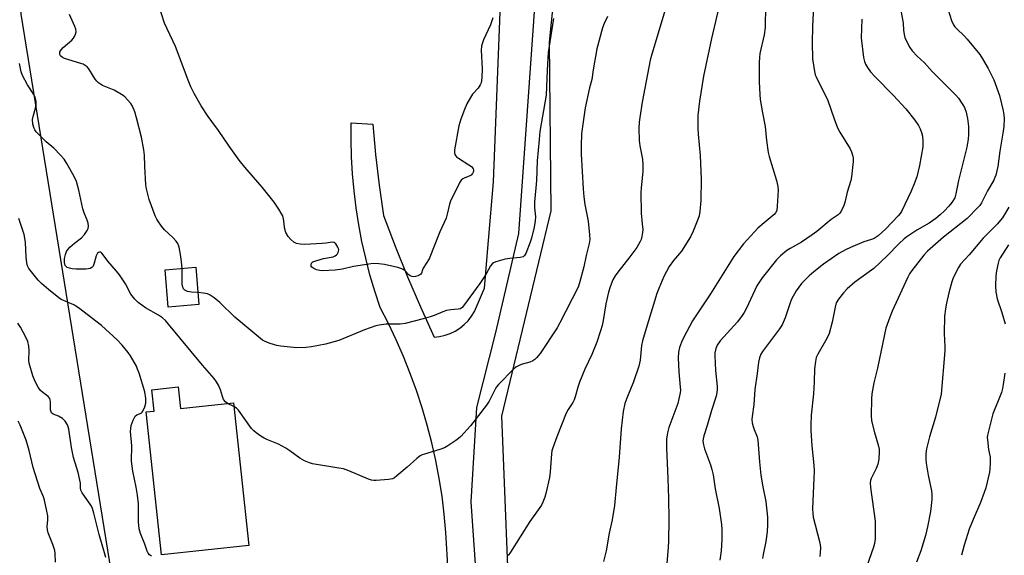
# Model space of a CAD drawing. Units: inches. Extents: x 1171770 to 1177770, y 533459 to 537459.
# Drawn here: x 1176697 to 1177056, y 536556 to 536751 of the extents above; entities that cross this region are included whole.
import ezdxf

# ---------------------------------------------------------------- set-up
doc = ezdxf.new("R2010")
doc.units = ezdxf.units.IN
doc.header["$MEASUREMENT"] = 0
for name, color, linetype in [('BLDG-Footprint', 5, 'Continuous'), ('NTRL-Pasture Land', 2, 'Continuous'), ('NTRL-Trees', 3, 'Continuous'), ('TRANS-Road', 130, 'Continuous'), ('Undefined', 1, 'Continuous')]:
    doc.layers.add(name, color=color, linetype=linetype)

msp = doc.modelspace()

# ---------------------------------------------------------------- linework, layer by layer
at = {"layer": 'BLDG-Footprint'}
for points, elevation in [([(1176762.38, 536647.34), (1176751.19, 536646.39), (1176750.03, 536659.99), (1176761.22, 536660.95)], 322.91), ([(1176754.81, 536617.3), (1176755.64, 536609.47), (1176775.01, 536611.54), (1176780.57, 536559.44), (1176748.73, 536556.05), (1176743.17, 536608.19), (1176746.03, 536608.5), (1176745.2, 536616.27)], 312.8)]:
    msp.add_lwpolyline(points, close=True, dxfattribs=dict(at, elevation=elevation))
at = {"layer": 'NTRL-Pasture Land'}
msp.add_lwpolyline([(1177331.15, 536459.02), (1176879.49, 536442.36), (1176872.9, 536606.65), (1176890.93, 536681.47), (1176890.26, 536742.93), (1176912.98, 536966.71), (1176956.61, 537007.81), (1177009.84, 537012.8), (1177055.93, 537032.84), (1177243.64, 537025.49), (1177305.1, 536847.8), (1177303.76, 536730.23)], close=True, dxfattribs=at)
at = {"layer": 'NTRL-Trees'}
msp.add_lwpolyline([(1177067.13, 537027.82), (1177025.31, 537148.85), (1177016.97, 537190.33), (1177010.64, 537221.87), (1176959.05, 537243.98), (1176853.43, 537248.89), (1176742.89, 537212.05), (1176718.32, 537148.18), (1176728.15, 537005.71), (1176709.46, 536924.85), (1176698.62, 536877.93), (1176697.45, 536753.15), (1176748.15, 536439.83), (1176748.55, 536405.26), (1176744.95, 536391.61), (1176743.86, 536365.35)], dxfattribs=at)
at = {"layer": 'TRANS-Road'}
for points in [[(1176853.26, 536550.11, 0), (1176852.52, 536564.27, 0), (1176851.91, 536570.86, 0), (1176851.09, 536577.43, 0), (1176850.06, 536583.97, 0), (1176848.82, 536590.48, 0), (1176847.37, 536596.94, 0), (1176845.71, 536603.35, 0), (1176843.85, 536609.7, 0), (1176841.78, 536615.99, 0), (1176839.51, 536622.21, 0), (1176837.04, 536628.36, 0), (1176834.38, 536634.42, 0), (1176831.52, 536640.39, 0), (1176828.47, 536646.27, 0), (1176826.53, 536652.19, 0), (1176824.78, 536658.17, 0), (1176823.23, 536664.2, 0), (1176821.87, 536670.28, 0), (1176820.71, 536676.4, 0), (1176819.75, 536682.55, 0), (1176818.98, 536688.73, 0), (1176818.42, 536694.93, 0), (1176818.06, 536701.15, 0), (1176817.9, 536707.38, 0), (1176817.94, 536713.61, 0), (1176825.78, 536713.12, 0), (1176826.78, 536701.98, 0), (1176828.09, 536690.88, 0), (1176829.69, 536679.82, 0), (1176834, 536668.61, 0), (1176838.51, 536657.48, 0), (1176843.24, 536646.44, 0), (1176848.18, 536635.5, 0), (1176850.2, 536635.7, 0), (1176852.18, 536636.13, 0), (1176854.09, 536636.79, 0), (1176855.92, 536637.67, 0), (1176857.63, 536638.74, 0), (1176859.21, 536640.01, 0), (1176860.64, 536641.45, 0), (1176861.88, 536643.05, 0), (1176862.94, 536644.77, 0), (1176866.59, 536653.25, 0), (1176868.07, 536670.7, 0), (1176869.89, 536692.02, 0), (1176873.66, 536788.13, 0)], [(1176886.03, 536773.1, 0), (1176878.92, 536673.28, 0), (1176870.58, 536637.12, 0), (1176863.68, 536609.76, 0), (1176861.53, 536575.35, 0), (1176865.48, 536519.53, 0), (1176872.4, 536449.11, 0), (1176874.72, 536350.48, 0)]]:
    msp.add_polyline3d(points, dxfattribs=at)
at = {"layer": 'Undefined'}
msp.add_line((1176775.16, 536610.15, 314), (1176772.78, 536611.3, 314), dxfattribs=at)
for points, elevation in [([(1176986.8, 536761.36), (1176986.2, 536748.67), (1176986.14, 536742.83), (1176986.23, 536736.88), (1176986.96, 536732.26), (1176987.21, 536731.13), (1176987.5, 536730.32), (1176988.73, 536727.78), (1176991.75, 536722.03), (1176994.09, 536715.04), (1176995.39, 536711.79), (1176996.24, 536710.22), (1176999.93, 536704.09), (1177000.41, 536703.05), (1177000.89, 536701.48), (1177001.04, 536700.68), (1177001.05, 536699.5), (1177000.5, 536693.88), (1177000.17, 536692.58), (1176998.85, 536688.35), (1176997.99, 536684.58), (1176997.61, 536683.47), (1176996.75, 536681.64), (1176996.17, 536680.66), (1176995.63, 536680.06), (1176993.03, 536678.33), (1176987.79, 536673.93), (1176986.14, 536672.7), (1176982.23, 536670.07), (1176978.08, 536667.8), (1176976.86, 536667.03), (1176974.58, 536665.11), (1176973.07, 536663.67), (1176967.9, 536657.1), (1176966.6, 536655.28), (1176965.97, 536654.11), (1176962.1, 536646), (1176961.3, 536644.49), (1176960.55, 536643.32), (1176958.86, 536641.07), (1176952.51, 536634.13), (1176951.45, 536632.56), (1176950.94, 536631.32), (1176950.6, 536629.73), (1176950.55, 536628.58), (1176950.89, 536623.27), (1176951.49, 536617.5), (1176951.49, 536616.38), (1176951.38, 536615.3), (1176951.08, 536613.93), (1176949.39, 536608.69), (1176947.84, 536603.22), (1176946.53, 536599.44), (1176946.31, 536598.35), (1176946.27, 536597.53), (1176946.42, 536596.18), (1176946.8, 536594.78), (1176949.05, 536588.87), (1176949.54, 536587.22), (1176949.93, 536585.23), (1176950.74, 536580.09), (1176952.22, 536572.98), (1176953.02, 536567.09), (1176953.13, 536565.36), (1176953.19, 536561.62), (1176952.9, 536557.49), (1176952.41, 536554.11)], 306), ([(1176952.71, 536758.34), (1176949.32, 536744.27), (1176946.51, 536730.62), (1176944.98, 536721.46), (1176944.35, 536716.22), (1176944.37, 536711.52), (1176944.49, 536709.46), (1176945.28, 536701.68), (1176945.64, 536693), (1176945.51, 536685.23), (1176945.14, 536681.23), (1176944.84, 536679.65), (1176944.38, 536678.28), (1176942.74, 536674.13), (1176941.75, 536671.98), (1176938.45, 536666.74), (1176935.5, 536663.36), (1176933.94, 536661.24), (1176931.99, 536657.53), (1176930.17, 536653.22), (1176929.49, 536651.31), (1176925.5, 536638.56), (1176924.26, 536634.07), (1176923.9, 536632.38), (1176923.35, 536627.07), (1176922.84, 536624.9), (1176920.98, 536619.11), (1176918.45, 536613.22), (1176917.77, 536611.25), (1176917.17, 536608.4), (1176916.46, 536602.04), (1176915.73, 536591.69), (1176914.56, 536580.67), (1176914.02, 536574.03), (1176913.18, 536568.83), (1176912.06, 536563.96), (1176911.01, 536557.56), (1176909.94, 536553.67)], 310), ([(1176869.57, 536751.88), (1176868.78, 536749.35), (1176866.21, 536743.78), (1176865.66, 536742.41), (1176865.43, 536741.57), (1176865.37, 536740.1), (1176865.75, 536733.24), (1176865.56, 536729.97), (1176865.33, 536728.22), (1176865.03, 536727.44), (1176864.28, 536726.24), (1176862.23, 536723.98), (1176861.42, 536722.82), (1176860.17, 536720.54), (1176859.28, 536718.41), (1176857.93, 536714.91), (1176857.17, 536712.48), (1176855.67, 536703.72), (1176855.62, 536702.59), (1176855.75, 536702.07), (1176856.02, 536701.62), (1176856.41, 536701.22), (1176857.09, 536700.7), (1176860.86, 536698.3), (1176861.81, 536697.62), (1176862.2, 536697.23), (1176862.46, 536696.8), (1176862.56, 536696.32), (1176862.52, 536695.83), (1176862.22, 536695.13), (1176861.72, 536694.54), (1176861, 536694.14), (1176859.37, 536693.57), (1176858.61, 536693.22), (1176858.02, 536692.66), (1176857.56, 536691.94), (1176854.19, 536685), (1176853.84, 536683.9), (1176852.99, 536680.24), (1176852.59, 536678.87), (1176850.24, 536673.81), (1176846.41, 536664.01), (1176844.22, 536660.58), (1176843.93, 536659.96), (1176843.53, 536658.77), (1176843.32, 536658.41), (1176843.01, 536658.13), (1176842.27, 536657.78), (1176841.43, 536657.55), (1176840.58, 536657.45), (1176840.07, 536657.52), (1176839.41, 536657.82), (1176839.01, 536658.16), (1176837.64, 536659.65), (1176836.94, 536660.15), (1176836.41, 536660.39), (1176834.99, 536660.78), (1176830.04, 536661.88), (1176828.01, 536662.2), (1176825.98, 536662.24), (1176824.35, 536662.06), (1176818.8, 536661.16), (1176814.74, 536660.26), (1176812.09, 536659.81), (1176807.36, 536659.65), (1176806.48, 536659.72), (1176805.33, 536660.01), (1176804.26, 536660.45), (1176803.63, 536660.92), (1176803.4, 536661.33), (1176803.3, 536661.78), (1176803.41, 536662.41), (1176803.95, 536662.86), (1176805, 536663.29), (1176807.89, 536664.12), (1176811.35, 536664.78), (1176812.13, 536665.13), (1176812.59, 536665.45), (1176812.94, 536665.84), (1176813.19, 536666.28), (1176813.36, 536666.75), (1176813.41, 536667.24), (1176813.31, 536667.77), (1176813.09, 536668.3), (1176812.34, 536669.52), (1176811.75, 536670), (1176810.99, 536670.1), (1176808.82, 536669.76), (1176807.32, 536669.64), (1176801.04, 536669.28), (1176799.29, 536669.33), (1176798, 536669.64), (1176797.03, 536670.1), (1176795.91, 536671.05), (1176794.93, 536672.15), (1176794.15, 536673.56), (1176793.71, 536674.81), (1176793.2, 536678.55), (1176792.95, 536679.63), (1176792.44, 536680.67), (1176791.49, 536682.16), (1176789.82, 536684.61), (1176785.45, 536690.16), (1176779.13, 536697.43), (1176777.09, 536699.95), (1176773.44, 536705.07), (1176769.53, 536710.75), (1176767.07, 536714.04), (1176765.76, 536715.93), (1176763.24, 536719.77), (1176760.69, 536724.32), (1176759.49, 536726.73), (1176758.5, 536729.1), (1176753.83, 536741.37), (1176749.86, 536749.92), (1176747.7, 536756.71)], 318), ([(1176932.9, 536755.98), (1176927.59, 536738.67), (1176927.06, 536736.37), (1176924.04, 536721.09), (1176923.19, 536715.52), (1176922.98, 536713.78), (1176922.84, 536711.51), (1176923.03, 536707.19), (1176923.25, 536705.18), (1176924.18, 536700.39), (1176924.36, 536698.3), (1176924.29, 536695.89), (1176923.7, 536689.92), (1176923.61, 536688.18), (1176923.75, 536680.69), (1176924.14, 536676.78), (1176924.27, 536674.75), (1176924.25, 536673.6), (1176924, 536672.17), (1176923.67, 536671.06), (1176923.34, 536670.31), (1176922.08, 536668.15), (1176919.61, 536664.78), (1176915.21, 536659.17), (1176914.2, 536657.76), (1176913.4, 536656.32), (1176912.39, 536653.84), (1176911.76, 536651.88), (1176910.81, 536647.62), (1176909.83, 536641.46), (1176909.47, 536639.75), (1176908.93, 536637.79), (1176907.53, 536633.65), (1176905.72, 536629.07), (1176903.23, 536623.76), (1176901.22, 536618.99), (1176900.75, 536617.63), (1176899.69, 536613.7), (1176899.33, 536612.61), (1176898.83, 536611.64), (1176897.08, 536609.01), (1176896.39, 536607.74), (1176892.98, 536599.15), (1176891.48, 536595.06), (1176891.19, 536594.01), (1176891.02, 536592.86), (1176890.54, 536586.31), (1176890.25, 536584.32), (1176888.99, 536578.47), (1176888.55, 536577.12), (1176887.8, 536575.25), (1176887.33, 536574.2), (1176886.81, 536573.3), (1176883.09, 536568.22), (1176876.01, 536557.08), (1176875.26, 536555.79)], 312), ([(1176969.13, 536756.36), (1176968.99, 536748.28), (1176968.58, 536745.67), (1176967.02, 536738.86), (1176966.83, 536737.38), (1176966.78, 536735.61), (1176966.79, 536728.5), (1176966.95, 536723.89), (1176967.13, 536722.14), (1176968, 536717.18), (1176968.96, 536712.24), (1176969.47, 536707.17), (1176970.1, 536702.73), (1176970.47, 536701.3), (1176973.11, 536692.56), (1176973.62, 536690.34), (1176973.65, 536689), (1176973.38, 536683.25), (1176973.16, 536681.61), (1176972.74, 536680.75), (1176972.21, 536680.14), (1176968.55, 536677.12), (1176966.32, 536675.12), (1176965.07, 536673.88), (1176961.05, 536669.51), (1176957.51, 536664.81), (1176948.99, 536651.19), (1176942.42, 536641.34), (1176939.15, 536635.15), (1176938.45, 536633.58), (1176937.71, 536631.64), (1176937.33, 536629.92), (1176937.19, 536627.87), (1176937.5, 536622.84), (1176938, 536617.22), (1176938.02, 536616.13), (1176937.92, 536615.09), (1176937.5, 536612.93), (1176937.05, 536611.31), (1176933.8, 536602.55), (1176933.35, 536600.58), (1176933.01, 536598.3), (1176932.95, 536595.05), (1176933.48, 536583.9), (1176933.67, 536576.57), (1176933.8, 536569.13), (1176933.74, 536560.92), (1176933.63, 536558.86), (1176932.95, 536551.45)], 308), ([(1177018.54, 536753.9), (1177019.28, 536749.94), (1177019.41, 536747.41), (1177019.6, 536745.75), (1177019.87, 536744.67), (1177020.47, 536743.35), (1177021.74, 536741.04), (1177022.6, 536739.86), (1177024.42, 536737.91), (1177027.02, 536735.5), (1177029.88, 536732.3), (1177038.52, 536723.64), (1177039.48, 536722.52), (1177041.11, 536720.15), (1177041.64, 536719.11), (1177042.24, 536717.43), (1177042.56, 536716.28), (1177042.77, 536715.12), (1177043.1, 536712.21), (1177043.12, 536709.34), (1177043.02, 536707.62), (1177042.55, 536704.74), (1177039.49, 536692.54), (1177038.54, 536687.64), (1177038.09, 536686.28), (1177037.08, 536684.53), (1177035.96, 536683.17), (1177034.35, 536681.45), (1177032.81, 536680.06), (1177031.21, 536678.75), (1177028.77, 536677.06), (1177024.27, 536674.4), (1177022.04, 536672.99), (1177020.59, 536672.02), (1177019.67, 536671.3), (1177017.67, 536669.46), (1177013.6, 536665.19), (1177008.55, 536660.5), (1177006.93, 536659.2), (1177001.67, 536655.5), (1176998.89, 536653.01), (1176997.52, 536651.55), (1176995.69, 536649.35), (1176994.9, 536647.98), (1176994.43, 536646.39), (1176993.37, 536640.94), (1176992.29, 536636.8), (1176991.39, 536634.93), (1176988.11, 536629.3), (1176987.54, 536627.97), (1176987.27, 536626.52), (1176986.98, 536623.84), (1176986.87, 536619.12), (1176986.54, 536614.76), (1176985.79, 536607.05), (1176985.62, 536603.38), (1176985.65, 536601.37), (1176985.97, 536595.82), (1176986.67, 536588.79), (1176986.77, 536586.72), (1176986.76, 536584.05), (1176986.22, 536572.85), (1176986.31, 536571.19), (1176986.51, 536569.81), (1176988.79, 536560.92), (1176989.02, 536559.75), (1176989.09, 536558.61), (1176989.02, 536556.91), (1176988.87, 536555.49)], 302), ([(1177035.76, 536754.83), (1177036.97, 536750.87), (1177037.67, 536749.26), (1177038.14, 536748.57), (1177038.71, 536747.93), (1177041.67, 536745.15), (1177042.68, 536744.11), (1177047.32, 536738.45), (1177048.27, 536736.96), (1177050.31, 536733.36), (1177052.38, 536729.2), (1177054.48, 536723.5), (1177055.78, 536717.99), (1177056.05, 536716.54), (1177056.16, 536715.12), (1177056.04, 536712.26), (1177055.82, 536710.56), (1177054.54, 536703.31), (1177053.8, 536697.71), (1177053.05, 536694.45), (1177052.78, 536693.66), (1177052.31, 536692.65), (1177050.04, 536688.78), (1177047.87, 536684.38), (1177047.25, 536683.45), (1177046.7, 536682.79), (1177042.65, 536678.67), (1177033.97, 536671.93), (1177028.19, 536666.85), (1177026.86, 536665.36), (1177022.42, 536659.69), (1177021.64, 536658.58), (1177020.99, 536657.37), (1177015.29, 536644.96), (1177014.38, 536642.74), (1177012.99, 536638.69), (1177012.44, 536636.46), (1177009.9, 536624.11), (1177008.63, 536618.74), (1177007.9, 536614.73), (1177007.69, 536613), (1177007.67, 536606.9), (1177007.8, 536604.88), (1177008.79, 536600.73), (1177010.28, 536595.73), (1177010.5, 536594.62), (1177010.57, 536593.75), (1177010.46, 536590.92), (1177010.07, 536589.19), (1177009.46, 536587.52), (1177007.62, 536583.97), (1177007.35, 536583.19), (1177007.21, 536582.39), (1177007.32, 536580.69), (1177009.03, 536568.41), (1177009.12, 536565.48), (1177009.09, 536561.96), (1177008.82, 536560.24), (1177008.44, 536558.84), (1177005.19, 536549.5)], 300), ([(1176756.26, 536660.52), (1176756.03, 536663.05), (1176755.66, 536665.63), (1176755.15, 536668.2), (1176754.71, 536669.55), (1176754.07, 536670.47), (1176752.9, 536671.73), (1176749.81, 536674.53), (1176748.74, 536675.9), (1176747.4, 536677.8), (1176746.99, 536678.52), (1176746.48, 536679.66), (1176744.28, 536685.59), (1176743.25, 536689.49), (1176743.01, 536690.92), (1176742.67, 536697.8), (1176742.6, 536701.8), (1176742.33, 536703.79), (1176741.45, 536708.32), (1176739.68, 536715.39), (1176739, 536717.58), (1176738.14, 536719.64), (1176737.52, 536720.61), (1176736.4, 536721.97), (1176735.39, 536723.03), (1176734.71, 536723.57), (1176731.44, 536725.43), (1176727.17, 536727.23), (1176725.77, 536728.21), (1176725.15, 536728.79), (1176724.61, 536729.45), (1176722.18, 536733.32), (1176721.59, 536733.94), (1176720.91, 536734.46), (1176720.17, 536734.91), (1176719.36, 536735.24), (1176713.4, 536737.02), (1176712.63, 536737.4), (1176711.93, 536738.06), (1176711.7, 536738.46), (1176711.62, 536738.92), (1176711.71, 536739.43), (1176712.09, 536740.16), (1176712.89, 536741), (1176716.02, 536743.74), (1176716.6, 536744.39), (1176717.04, 536745.11), (1176717.38, 536745.89), (1176717.56, 536746.7), (1176717.45, 536747.72), (1176717.12, 536748.76), (1176715.17, 536753.05)], 316), ([(1176891.76, 536751.58), (1176889.78, 536739.21), (1176889.41, 536732.81), (1176889.07, 536723.62), (1176886.79, 536710.43), (1176886.46, 536707.56), (1176885.76, 536699.71), (1176885.51, 536692.55), (1176884.86, 536684.71), (1176884.87, 536682.55), (1176885.15, 536679.26), (1176885.11, 536677.89), (1176884.67, 536675.57), (1176883.71, 536671.48), (1176883.27, 536670.04), (1176881.64, 536665.95), (1176881.22, 536665.26), (1176880.63, 536664.78), (1176879.6, 536664.52), (1176875.87, 536664.18), (1176874.14, 536663.88), (1176870.67, 536662.94), (1176869.88, 536662.6), (1176869.44, 536662.27), (1176868.76, 536661.42), (1176867.01, 536658.24), (1176864.84, 536654.96), (1176858.95, 536646.83), (1176858.4, 536646.23), (1176857.76, 536645.81), (1176856.98, 536645.59), (1176854.32, 536645.44), (1176852.71, 536645.15), (1176851.39, 536644.72), (1176848.16, 536643.33), (1176846.79, 536642.83), (1176844.23, 536642.11), (1176837.62, 536640.45), (1176835.78, 536640.23), (1176830.71, 536640.12), (1176828.12, 536639.85), (1176826.98, 536639.62), (1176822.75, 536638.15), (1176813.45, 536634.28), (1176808.58, 536632.9), (1176803.44, 536631.9), (1176801.43, 536631.71), (1176797.98, 536631.6), (1176792.31, 536632.17), (1176790.83, 536632.38), (1176789.96, 536632.59), (1176787.99, 536633.26), (1176786.34, 536633.93), (1176785.59, 536634.38), (1176784.2, 536635.44), (1176779.19, 536639.73), (1176775.48, 536642.7), (1176770.04, 536648.12), (1176767.96, 536649.77), (1176766.51, 536650.77), (1176765.48, 536651.25), (1176764.12, 536651.5), (1176762.01, 536651.71)], 316), ([(1176911.47, 536752.39), (1176910.22, 536749.85), (1176909.64, 536748.21), (1176907.58, 536740.52), (1176906.23, 536732.94), (1176905.77, 536729.39), (1176904.91, 536726.36), (1176903.35, 536719.03), (1176902.19, 536711.43), (1176901.97, 536709.51), (1176901.81, 536705.35), (1176901.87, 536702.11), (1176902.58, 536689.51), (1176902.83, 536686.64), (1176903.17, 536683.77), (1176904.38, 536677.74), (1176904.88, 536672.8), (1176904.97, 536671.06), (1176904.78, 536669.63), (1176903.68, 536665.25), (1176902.8, 536661.04), (1176901.19, 536655.22), (1176900.69, 536653.7), (1176894.06, 536640.61), (1176893.04, 536638.9), (1176886.93, 536629.44), (1176885.53, 536627.92), (1176884.88, 536627.32), (1176884.18, 536626.82), (1176883.11, 536626.38), (1176879.97, 536625.47), (1176878.98, 536625.03), (1176878.05, 536624.48), (1176877.19, 536623.72), (1176871.68, 536618.13), (1176870.95, 536617.28), (1176870.46, 536616.54), (1176868.24, 536612.1), (1176867.3, 536610.6), (1176861.41, 536603.07), (1176857.89, 536599.25), (1176857.04, 536598.44), (1176856.11, 536597.74), (1176853.2, 536595.79), (1176851.94, 536595.07), (1176850.3, 536594.48), (1176844.65, 536592.84), (1176843.83, 536592.55), (1176843.06, 536592.15), (1176841.91, 536591.25), (1176838.38, 536588.08), (1176834.65, 536584.88), (1176833.74, 536584.2), (1176832.99, 536583.84), (1176831.54, 536583.59), (1176827.06, 536583.21), (1176826.17, 536583.19), (1176825.31, 536583.29), (1176824.2, 536583.66), (1176817.06, 536586.66), (1176815.11, 536587.38), (1176813.39, 536587.73), (1176803.83, 536589.27), (1176802.73, 536589.59), (1176800.91, 536590.36), (1176799.17, 536591.28), (1176795.55, 536594.06), (1176794.07, 536595.01), (1176791.45, 536596.41), (1176787.19, 536598.08), (1176786.16, 536598.56), (1176784.93, 536599.35), (1176783.28, 536600.57), (1176782.38, 536601.31), (1176781.61, 536602.17), (1176776.89, 536608.8), (1176776.16, 536609.51), (1176775.16, 536610.15)], 314), ([(1177004.24, 536751.36), (1177003.98, 536744.52), (1177004.84, 536737.43), (1177005.14, 536735.99), (1177005.53, 536734.96), (1177006.24, 536733.75), (1177007.42, 536732.15), (1177008.94, 536730.45), (1177015.8, 536723.6), (1177020.29, 536718.69), (1177023.6, 536714.5), (1177024.84, 536712.6), (1177025.52, 536711.36), (1177026.03, 536710.03), (1177026.38, 536708.66), (1177026.5, 536706.91), (1177026.46, 536704.85), (1177025.26, 536698.02), (1177024.22, 536693.91), (1177023.33, 536691.29), (1177022.25, 536688.71), (1177018.63, 536681.22), (1177018.16, 536680.5), (1177017.46, 536679.66), (1177013, 536674.95), (1177010.14, 536672.39), (1177009.45, 536671.85), (1177008.77, 536671.43), (1177007.76, 536671.02), (1177004.96, 536670.16), (1177000.04, 536668.14), (1176998.2, 536667.29), (1176995.81, 536665.9), (1176990.24, 536662.01), (1176986.68, 536659.31), (1176985.02, 536657.82), (1176982.25, 536654.98), (1176980.26, 536652.37), (1176978.59, 536649.24), (1176977.93, 536647.62), (1176976.24, 536642.45), (1176975.15, 536639.95), (1176974.16, 536638.48), (1176968, 536630.21), (1176967.4, 536629.23), (1176966.88, 536627.94), (1176966.47, 536626.32), (1176966.05, 536622.16), (1176965.16, 536616.39), (1176964.79, 536610.84), (1176964.23, 536606.54), (1176964.14, 536605.41), (1176964.26, 536604.26), (1176964.61, 536602.83), (1176964.97, 536601.73), (1176966.02, 536599.14), (1176966.32, 536597.85), (1176966.92, 536590.02), (1176967.38, 536585.14), (1176968.1, 536580.91), (1176969.17, 536575.56), (1176969.83, 536569.81), (1176969.86, 536566.97), (1176969.69, 536564.41), (1176969.2, 536560.95), (1176968.22, 536556.16), (1176968.02, 536554.75)], 304), ([(1176772.78, 536611.3), (1176772.04, 536611.82), (1176771.41, 536612.7), (1176770.95, 536613.79), (1176770.24, 536616.19), (1176769.5, 536617.99), (1176768.82, 536619.21), (1176767.95, 536620.32), (1176763.71, 536625.29), (1176755.4, 536635.21), (1176751.32, 536640.21), (1176750.15, 536641.52), (1176749.08, 536642.43), (1176747.69, 536643.43), (1176742.86, 536646.18), (1176740.28, 536648.12), (1176738.98, 536649.27), (1176737.62, 536651.15), (1176735.62, 536654.84), (1176733.39, 536658.18), (1176732.31, 536659.56), (1176729.15, 536663.16), (1176727.51, 536665.51), (1176726.99, 536666.11), (1176726.59, 536666.37), (1176726.18, 536666.45), (1176725.81, 536666.36), (1176725.41, 536666.02), (1176724.94, 536665.04), (1176724.18, 536662.45), (1176723.78, 536661.37), (1176723.34, 536660.79), (1176722.77, 536660.48), (1176721.96, 536660.34), (1176721.1, 536660.29), (1176717.57, 536660.24), (1176716.15, 536660.31), (1176715.17, 536660.54), (1176714.39, 536660.88), (1176713.96, 536661.19), (1176713.66, 536661.59), (1176713.4, 536662.64), (1176713.37, 536664.09), (1176713.68, 536665.55), (1176714.13, 536666.62), (1176714.73, 536667.58), (1176715.3, 536668.21), (1176717.06, 536669.72), (1176719.56, 536671.62), (1176720.71, 536672.91), (1176721.69, 536674.33), (1176722.05, 536675.07), (1176722.16, 536675.88), (1176721.98, 536677.01), (1176721.62, 536678.12), (1176720.5, 536680.8), (1176720.03, 536682.17), (1176718.54, 536689.09), (1176717.77, 536692.16), (1176717.04, 536693.73), (1176714.18, 536698.81), (1176713.25, 536700.29), (1176711.92, 536701.82), (1176709.48, 536704.32), (1176706.66, 536706.65), (1176705.42, 536707.83), (1176703.03, 536710.31), (1176702.52, 536710.98), (1176702.27, 536711.47), (1176701.87, 536713.09), (1176701.71, 536714.77), (1176701.88, 536715.89), (1176702.81, 536718.95), (1176703.03, 536720.05), (1176703.02, 536721.46), (1176702.7, 536722.9), (1176702.19, 536723.96), (1176699.9, 536727.46), (1176697.99, 536730.84), (1176697.51, 536732.17), (1176696.99, 536735.21)], 314), ([(1177057.78, 536682.86), (1177055.47, 536678.97), (1177054.78, 536678.07), (1177053.65, 536676.81), (1177048.44, 536671.49), (1177043.4, 536665.4), (1177040.2, 536662), (1177039.42, 536660.8), (1177038.12, 536658.25), (1177037.39, 536656.69), (1177037.01, 536655.58), (1177035.97, 536651.56), (1177035.12, 536647.82), (1177034.75, 536645.77), (1177034.4, 536643.09), (1177034.28, 536636.76), (1177034.45, 536631.87), (1177034.44, 536630.45), (1177033.13, 536614.7), (1177031.14, 536606.25), (1177028.92, 536599.05), (1177027.86, 536594.69), (1177027.57, 536592.94), (1177027.51, 536590.91), (1177027.67, 536589.46), (1177028.42, 536585.12), (1177029.58, 536579.42), (1177029.75, 536578.08), (1177029.72, 536576.21), (1177029.28, 536571.91), (1177028.2, 536566.35), (1177027.41, 536563.09), (1177025.77, 536557.52), (1177024.2, 536553.42)], 298), ([(1176745.08, 536555.63), (1176744.43, 536556.06), (1176743.9, 536556.66), (1176743.5, 536557.39), (1176742.66, 536559.95), (1176741.08, 536563.82), (1176740.58, 536565.52), (1176740.33, 536568.16), (1176740.3, 536574.67), (1176740.05, 536577.8), (1176739.56, 536580.8), (1176738.25, 536586.61), (1176737.81, 536590.21), (1176737.92, 536595.83), (1176737.48, 536601.04), (1176737.52, 536602.14), (1176737.71, 536603.25), (1176738.38, 536605.14), (1176739.16, 536606.61), (1176739.72, 536607.09), (1176741.28, 536607.76), (1176741.64, 536608.07), (1176741.96, 536608.5), (1176742.68, 536609.99), (1176743.03, 536611.35), (1176743, 536613.13), (1176742.72, 536615.49), (1176740.58, 536622.26), (1176740.05, 536623.8), (1176739.59, 536624.84), (1176737.44, 536628.68), (1176736.57, 536629.86), (1176734.34, 536632.56), (1176732.55, 536634.5), (1176726.84, 536639.71), (1176718.44, 536646.15), (1176717.49, 536646.79), (1176716.73, 536647.19), (1176712.18, 536649.14), (1176711.24, 536649.8), (1176707.56, 536652.8), (1176704.98, 536655.05), (1176703.77, 536656.26), (1176700.85, 536659.82), (1176700.37, 536660.52), (1176699.9, 536661.49), (1176699.62, 536662.6), (1176699.34, 536664.64), (1176699.09, 536670.11), (1176698.64, 536672.85), (1176696.76, 536678.67)], 312), ([(1177057.75, 536669.09), (1177054.72, 536664.34), (1177054.21, 536663.37), (1177053.9, 536662.44), (1177053.32, 536659.6), (1177053.09, 536657.86), (1177052.93, 536653.99), (1177053.06, 536651.95), (1177053.53, 536649.41), (1177055.31, 536644.38), (1177056.55, 536640.29)], 296), ([(1176762.01, 536651.71), (1176759.71, 536651.89), (1176758.27, 536652.14), (1176757.74, 536652.3), (1176757.28, 536652.56), (1176756.79, 536653.11), (1176756.38, 536654.06), (1176756.26, 536654.9), (1176756.26, 536660.52)], 316), ([(1176728.42, 536555.12), (1176727.91, 536556.79), (1176726.07, 536563.48), (1176724.11, 536571.29), (1176723.61, 536572.94), (1176723.2, 536573.87), (1176722.77, 536574.59), (1176719.81, 536578.67), (1176719.32, 536579.6), (1176719.18, 536580.35), (1176719.16, 536582.22), (1176718.98, 536583.33), (1176718.3, 536586.09), (1176716.62, 536591.52), (1176715.92, 536595.18), (1176714.94, 536601.89), (1176714.74, 536602.7), (1176714.41, 536603.52), (1176713.66, 536604.78), (1176712.63, 536605.77), (1176711.18, 536606.66), (1176709.23, 536607.38), (1176708.68, 536607.83), (1176708.44, 536608.23), (1176708.26, 536608.98), (1176708.24, 536611.96), (1176708.18, 536612.5), (1176707.97, 536613.11), (1176707.36, 536613.84), (1176705.44, 536615.3), (1176704.64, 536616.03), (1176703.79, 536617.22), (1176702.62, 536619.28), (1176701.84, 536621.3), (1176700.46, 536625.97), (1176700.39, 536626.99), (1176700.52, 536630.54), (1176700.31, 536632.21), (1176699.98, 536633.85), (1176699.31, 536635.45), (1176697.36, 536639.06), (1176696.35, 536640.52)], 310), ([(1177056.32, 536622.3), (1177055.81, 536618.15), (1177055.56, 536616.67), (1177055.14, 536615.26), (1177054, 536612.22), (1177052.54, 536608.74), (1177052.06, 536607.43), (1177050.07, 536599.77), (1177049.99, 536598.91), (1177050.03, 536598.02), (1177050.47, 536594.47), (1177050.97, 536591.64), (1177051.01, 536589.39), (1177050.89, 536587.41), (1177050.73, 536586.27), (1177049.39, 536580.51), (1177048.9, 536578.8), (1177047.54, 536575.17), (1177044.79, 536568.91), (1177043.43, 536565.41), (1177042.77, 536563.49), (1177041.57, 536559.59), (1177040.56, 536555.91)], 296), ([(1176710.05, 536553.4), (1176709.97, 536556.54), (1176709.83, 536557.62), (1176709.11, 536559.85), (1176707.41, 536564.15), (1176707.12, 536565.23), (1176707.07, 536566.34), (1176707.3, 536568.9), (1176707.26, 536570.25), (1176706.97, 536571.99), (1176706.06, 536576.07), (1176705.7, 536577.24), (1176704.42, 536580.32), (1176701.99, 536587.94), (1176701.42, 536589.94), (1176700.42, 536594.15), (1176699.32, 536597.83), (1176697.23, 536603.34), (1176696.47, 536604.76)], 308)]:
    msp.add_lwpolyline(points, dxfattribs=dict(at, elevation=elevation))

doc.saveas('drawing.dxf')
